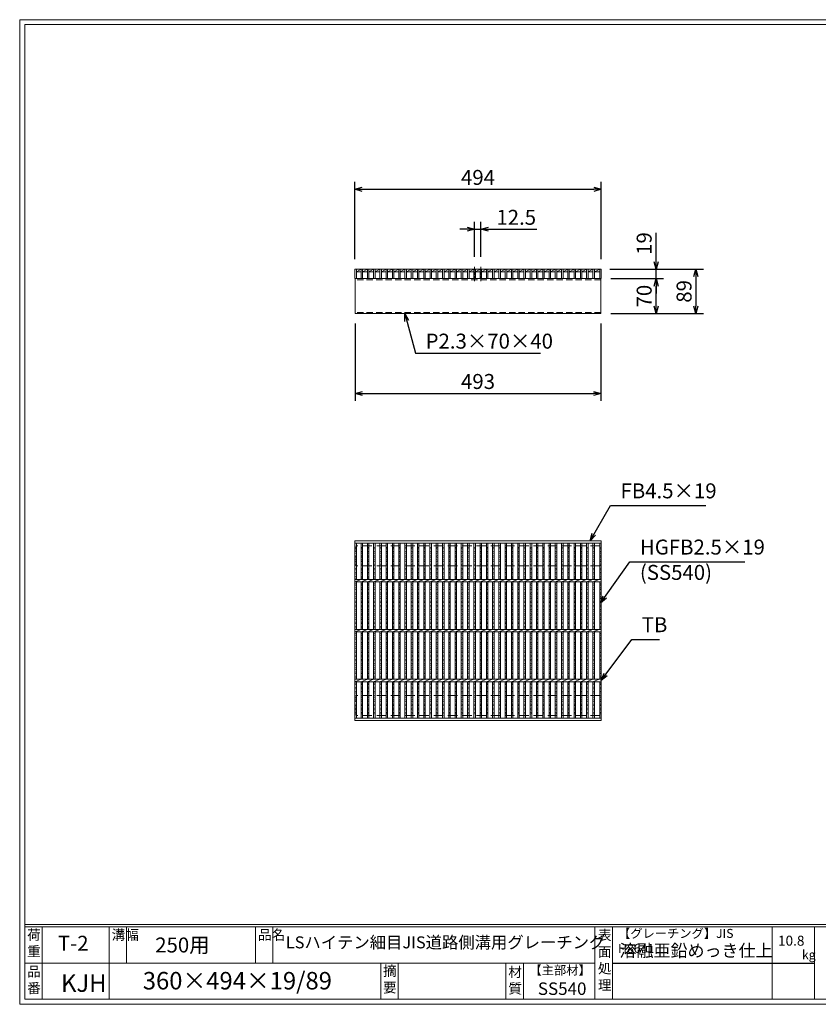
# Model space of a CAD drawing. Units: millimetres. Extents: x 0 to 2790, y 0 to 1973.
# Drawn here: x 0 to 1601, y 0 to 1973 of the extents above; entities that cross this region are included whole.
import ezdxf

# ---------------------------------------------------------------- set-up
doc = ezdxf.new("R2010")
doc.units = ezdxf.units.MM
doc.linetypes.add('CENTER', pattern=[10, 6.25, -1.25, 1.25, -1.25])
doc.linetypes.add('HIDDEN', pattern=[9.525, 6.35, -3.175])
for name, color, linetype, lineweight in [('エンボス', 4, 'Continuous', 5), ('中心線', 1, 'HIDDEN', 13), ('寸法線', 2, 'Continuous', 9), ('嵩上平面', 112, 'HIDDEN', 13), ('嵩上断面', 112, 'Continuous', 13), ('本体', 7, 'Continuous', 13)]:
    doc.layers.add(name, color=color, linetype=linetype, lineweight=lineweight)
doc.layers.add('外枠', color=7, linetype='Continuous')
doc.dimstyles.new('ISO-25', dxfattribs={"dimscale": 10, "dimtxt": 3, "dimasz": 1.5, "dimexe": 1.5, "dimexo": 2, "dimgap": 0.5, "dimtad": 1, "dimdsep": 46, "dimtxsty": 'Standard', "dimblk": 'OPEN30', "dimcen": 2.5, "dimadec": 0, "dimazin": 0, "dimtfac": 1, "dimtmove": 0, "dimatfit": 0, "dimldrblk": 'OPEN30', "dimfxl": 1, "dimarcsym": 0})

# ---------------------------------------------------------------- blocks, each defined once
blk = doc.blocks.new('_Open30')
at = {"color": 0, "linetype": 'ByBlock', "lineweight": -2}
for p, q in [((-1, 0.27), (0, 0)), ((0, 0), (-1, -0.27)), ((0, 0), (-1, 0))]:
    blk.add_line(p, q, dxfattribs=at)
blk = doc.blocks.new('*D12')
at = {"layer": 'Defpoints', "color": 0, "linetype": 'Continuous'}
for p in [(672.5, 1384.3), (1165.5, 1384.3), (1165.5, 1224.3)]:
    blk.add_point(p, dxfattribs=at)
at = {"layer": '寸法線', "color": 0, "linetype": 'Continuous', "lineweight": -2}
for p, q in [((672.5, 1364.3), (672.5, 1209.3)), ((1165.5, 1364.3), (1165.5, 1209.3)), ((687.5, 1224.3), (1150.5, 1224.3))]:
    blk.add_line(p, q, dxfattribs=at)
at = {"layer": '寸法線', "color": 0, "linetype": 'Continuous', "lineweight": -2, "xscale": 15, "yscale": 15, "zscale": 15, "rotation": 180}
blk.add_blockref('_Open30', (672.5, 1224.3), dxfattribs=at)
at = {"layer": '寸法線', "color": 0, "linetype": 'Continuous', "lineweight": -2, "xscale": 15, "yscale": 15, "zscale": 15}
blk.add_blockref('_Open30', (1165.5, 1224.3), dxfattribs=at)
at = {"layer": '寸法線', "color": 0, "linetype": 'Continuous', "insert": (919, 1244.3), "char_height": 30, "attachment_point": 5}
blk.add_mtext('493', dxfattribs=at)
blk = doc.blocks.new('*D13')
at = {"layer": 'Defpoints', "color": 0, "linetype": 'Continuous'}
for p in [(1166, 1633.3), (672, 1473.3), (1166, 1473.3)]:
    blk.add_point(p, dxfattribs=at)
at = {"layer": '寸法線', "color": 0, "linetype": 'Continuous', "lineweight": -2}
for p, q in [((672, 1493.3), (672, 1648.3)), ((1166, 1493.3), (1166, 1648.3)), ((687, 1633.3), (1151, 1633.3))]:
    blk.add_line(p, q, dxfattribs=at)
at = {"layer": '寸法線', "color": 0, "linetype": 'Continuous', "lineweight": -2, "xscale": 15, "yscale": 15, "zscale": 15, "rotation": 180}
blk.add_blockref('_Open30', (672, 1633.3), dxfattribs=at)
at = {"layer": '寸法線', "color": 0, "linetype": 'Continuous', "lineweight": -2, "xscale": 15, "yscale": 15, "zscale": 15}
blk.add_blockref('_Open30', (1166, 1633.3), dxfattribs=at)
at = {"layer": '寸法線', "color": 0, "linetype": 'Continuous', "insert": (919, 1653.3), "char_height": 30, "attachment_point": 5}
blk.add_mtext('494', dxfattribs=at)
blk = doc.blocks.new('*D14')
at = {"layer": 'Defpoints', "color": 0, "linetype": 'Continuous'}
for p in [(1163.5, 1473.3), (1276, 1473.3), (1165.5, 1454.3)]:
    blk.add_point(p, dxfattribs=at)
at = {"layer": '寸法線', "color": 0, "linetype": 'Continuous', "lineweight": -2}
for p, q in [((1276, 1488.3), (1276, 1546.2)), ((1183.5, 1473.3), (1291, 1473.3)), ((1276, 1454.3), (1276, 1473.3)), ((1185.5, 1454.3), (1291, 1454.3)), ((1276, 1439.3), (1276, 1424.3))]:
    blk.add_line(p, q, dxfattribs=at)
at = {"layer": '寸法線', "color": 0, "linetype": 'Continuous', "lineweight": -2, "xscale": 15, "yscale": 15, "zscale": 15}
for p, rotation in [((1276, 1473.3), 270), ((1276, 1454.3), 90)]:
    blk.add_blockref('_Open30', p, dxfattribs=dict(at, rotation=rotation))
at = {"layer": '寸法線', "color": 0, "linetype": 'Continuous', "insert": (1256, 1524.7), "char_height": 30, "attachment_point": 5, "rotation": 90}
blk.add_mtext('19', dxfattribs=at)
blk = doc.blocks.new('*D15')
at = {"layer": 'Defpoints', "color": 0, "linetype": 'Continuous'}
for p in [(1163.5, 1473.3), (1165.5, 1384.3), (1356, 1384.3)]:
    blk.add_point(p, dxfattribs=at)
at = {"layer": '寸法線', "color": 0, "linetype": 'Continuous', "lineweight": -2}
for p, q in [((1183.5, 1473.3), (1371, 1473.3)), ((1356, 1458.3), (1356, 1399.3)), ((1185.5, 1384.3), (1371, 1384.3))]:
    blk.add_line(p, q, dxfattribs=at)
at = {"layer": '寸法線', "color": 0, "linetype": 'Continuous', "lineweight": -2, "xscale": 15, "yscale": 15, "zscale": 15}
for p, rotation in [((1356, 1473.3), 90), ((1356, 1384.3), 270)]:
    blk.add_blockref('_Open30', p, dxfattribs=dict(at, rotation=rotation))
at = {"layer": '寸法線', "color": 0, "linetype": 'Continuous', "insert": (1336, 1428.8), "char_height": 30, "attachment_point": 5, "rotation": 90}
blk.add_mtext('89', dxfattribs=at)
blk = doc.blocks.new('*D26')
at = {"layer": 'Defpoints', "color": 0, "ltscale": 3}
for p in [(1166, 1454.3), (1276, 1454.3), (1165.5, 1384.3)]:
    blk.add_point(p, dxfattribs=at)
at = {"layer": '寸法線', "color": 0, "lineweight": -2, "ltscale": 3}
for p, q in [((1186, 1454.3), (1291, 1454.3)), ((1276, 1399.3), (1276, 1439.3)), ((1185.5, 1384.3), (1291, 1384.3))]:
    blk.add_line(p, q, dxfattribs=at)
at = {"layer": '寸法線', "color": 0, "lineweight": -2, "ltscale": 3, "xscale": 15, "yscale": 15, "zscale": 15}
for p, rotation in [((1276, 1454.3), 90), ((1276, 1384.3), 270)]:
    blk.add_blockref('_Open30', p, dxfattribs=dict(at, rotation=rotation))
at = {"layer": '寸法線', "color": 0, "ltscale": 3, "insert": (1256, 1419.3), "char_height": 30, "attachment_point": 5, "rotation": 90}
blk.add_mtext('70', dxfattribs=at)
blk = doc.blocks.new('*D29')
at = {"layer": 'Defpoints', "color": 0, "linetype": 'Continuous'}
for p in [(924.7, 1553.3), (912.2, 1478.3), (924.7, 1478.3)]:
    blk.add_point(p, dxfattribs=at)
at = {"layer": '寸法線', "color": 0, "linetype": 'Continuous', "lineweight": -2}
for p, q in [((912.2, 1498.3), (912.2, 1568.3)), ((924.7, 1498.3), (924.7, 1568.3)), ((897.2, 1553.3), (882.2, 1553.3)), ((912.2, 1553.3), (924.7, 1553.3)), ((939.7, 1553.3), (1036.6, 1553.3))]:
    blk.add_line(p, q, dxfattribs=at)
at = {"layer": '寸法線', "color": 0, "linetype": 'Continuous', "lineweight": -2, "xscale": 15, "yscale": 15, "zscale": 15}
blk.add_blockref('_Open30', (912.2, 1553.3), dxfattribs=at)
at = {"layer": '寸法線', "color": 0, "linetype": 'Continuous', "lineweight": -2, "xscale": 15, "yscale": 15, "zscale": 15, "rotation": 180}
blk.add_blockref('_Open30', (924.7, 1553.3), dxfattribs=at)
at = {"layer": '寸法線', "color": 0, "linetype": 'Continuous', "insert": (995.6, 1573.3), "char_height": 30, "attachment_point": 5}
blk.add_mtext('12.5', dxfattribs=at)
blk = doc.blocks.new('*U40')
at = {"layer": 'エンボス', "linetype": 'Continuous'}
for p, q in [((-3.3, 167.4), (-6.3, 166.2)), ((-6.3, 164.4), (-3.3, 163.2)), ((-3.3, 157.8), (-6.3, 159)), ((-6.3, 154.8), (-3.3, 156)), ((-3.3, 150.6), (-6.3, 149.4)), ((-6.3, 147.6), (-3.3, 146.4)), ((-3.3, 141), (-6.3, 142.2)), ((-6.3, 138), (-3.3, 139.2)), ((-3.3, 133.8), (-6.3, 132.6)), ((-6.3, 130.8), (-3.3, 129.6)), ((-3.3, 124.2), (-6.3, 125.4)), ((-6.3, 121.2), (-3.3, 122.4)), ((-3.3, 117), (-6.3, 115.8)), ((-6.3, 114), (-3.3, 112.8)), ((-3.3, 107.4), (-6.3, 108.6)), ((-6.3, 104.4), (-3.3, 105.6)), ((-3.3, 94.6), (-6.3, 93.4)), ((-3.3, 94.6), (-6.3, 93.4)), ((-6.3, 91.6), (-3.3, 90.4)), ((-3.3, 85), (-6.3, 86.2)), ((-6.3, 82), (-3.3, 83.2)), ((-3.3, 76.5), (-6.3, 75.3)), ((-6.3, 73.5), (-3.3, 72.3)), ((-3.3, 66.9), (-6.3, 68.1)), ((-6.3, 63.9), (-3.3, 65.1)), ((-3.3, 59.7), (-6.3, 58.5)), ((-6.3, 56.7), (-3.3, 55.5)), ((-3.3, 50.1), (-6.3, 51.3)), ((-6.3, 47.1), (-3.3, 48.3)), ((-3.3, 42.8), (-6.3, 41.6)), ((-6.3, 39.8), (-3.3, 38.6)), ((-3.3, 33.2), (-6.3, 34.4)), ((-6.3, 30.2), (-3.3, 31.4)), ((-3.3, 26), (-6.3, 24.8)), ((-6.3, 23), (-3.3, 21.8)), ((-3.3, 16.4), (-6.3, 17.6)), ((-6.3, 13.4), (-3.3, 14.6)), ((-3.3, 9.2), (-6.3, 8)), ((-6.3, 6.2), (-3.3, 5)), ((-3.3, -5.4), (-6.3, -6.6)), ((-3.3, -5.4), (-6.3, -6.6)), ((-6.3, -8.4), (-3.3, -9.6)), ((-3.3, -15), (-6.3, -13.8)), ((-6.3, -18), (-3.3, -16.8)), ((-3.3, -23.5), (-6.3, -24.7)), ((-6.3, -26.5), (-3.3, -27.7)), ((-3.3, -33.1), (-6.3, -31.9)), ((-6.3, -36.1), (-3.3, -34.9)), ((-3.3, -40.3), (-6.3, -41.5)), ((-6.3, -43.3), (-3.3, -44.5)), ((-3.3, -49.9), (-6.3, -48.7)), ((-6.3, -52.9), (-3.3, -51.7)), ((-3.3, -57.2), (-6.3, -58.4)), ((-6.3, -60.2), (-3.3, -61.4)), ((-3.3, -66.8), (-6.3, -65.6)), ((-6.3, -69.8), (-3.3, -68.6)), ((-3.3, -74), (-6.3, -75.2)), ((-6.3, -77), (-3.3, -78.2)), ((-3.3, -83.6), (-6.3, -82.4)), ((-6.3, -86.6), (-3.3, -85.4)), ((-3.3, -90.8), (-6.3, -92)), ((-6.3, -93.8), (-3.3, -95)), ((-6.3, -105.8), (-3.3, -104.6)), ((-3.3, -108.8), (-6.3, -107.6)), ((-6.3, -113), (-3.3, -114.2)), ((-3.3, -116), (-6.3, -117.2)), ((-6.3, -122.6), (-3.3, -121.4)), ((-3.3, -125.6), (-6.3, -124.4)), ((-6.3, -129.8), (-3.3, -131)), ((-3.3, -132.8), (-6.3, -134)), ((-6.3, -139.4), (-3.3, -138.2)), ((-3.3, -142.4), (-6.3, -141.2)), ((-6.3, -146.6), (-3.3, -147.8)), ((-3.3, -149.6), (-6.3, -150.8)), ((-6.3, -156.2), (-3.3, -155)), ((-3.3, -159.2), (-6.3, -158)), ((-6.3, -163.4), (-3.3, -164.6)), ((-3.3, -166.4), (-6.3, -167.6))]:
    blk.add_line(p, q, dxfattribs=at)
at = {"layer": '本体', "linetype": 'Continuous'}
for p, q in [((-6.3, 102.5), (-6.3, 175.5)), ((-3.3, 102.5), (-3.3, 175.5)), ((-6.3, 97.5), (6.3, 102.5)), ((-6.3, 2.5), (-6.3, 97.5)), ((-3.3, 2.5), (-3.3, 97.5)), ((-6.3, -2.5), (6.3, 2.5)), ((-6.3, -97.5), (-6.3, -2.5)), ((-3.3, -97.5), (-3.3, -2.5)), ((-6.3, -102.5), (6.3, -97.5)), ((-6.3, -175.5), (-6.3, -102.5)), ((-3.3, -175.5), (-3.3, -102.5))]:
    blk.add_line(p, q, dxfattribs=at)
blk = doc.blocks.new('*U41')
at = {"layer": '本体', "color": 0, "linetype": 'ByBlock', "lineweight": -2}
for p in [(0, 0), (12.56, 0), (25.12, 0), (37.68, 0), (50.24, 0), (62.8, 0), (75.36, 0), (87.92, 0), (100.48, 0), (113.04, 0), (125.6, 0), (138.16, 0), (150.72, 0), (163.28, 0), (175.84, 0), (188.4, 0), (200.96, 0), (213.52, 0), (226.08, 0), (238.64, 0), (251.2, 0), (263.76, 0), (276.32, 0), (288.88, 0), (301.44, 0), (314, 0), (326.56, 0), (339.12, 0), (351.68, 0), (364.24, 0), (376.8, 0), (389.36, 0), (401.92, 0), (414.48, 0), (427.04, 0), (439.6, 0), (452.16, 0), (464.72, 0)]:
    blk.add_blockref('*U40', p, dxfattribs=at)

msp = doc.modelspace()

# ---------------------------------------------------------------- linework, layer by layer
at = {"layer": 'エンボス', "linetype": 'Continuous'}
for p, q in [((675, 916.378), (672, 915.178)), ((672, 913.378), (675, 912.178)), ((675, 906.778), (672, 907.978)), ((1166, 916.378), (1163, 915.178)), ((1163, 913.378), (1166, 912.178)), ((1166, 906.778), (1163, 907.978)), ((672, 903.778), (675, 904.978)), ((675, 899.578), (672, 898.378)), ((672, 896.578), (675, 895.378)), ((675, 889.978), (672, 891.178)), ((672, 886.978), (675, 888.178)), ((1163, 903.778), (1166, 904.978)), ((1166, 899.578), (1163, 898.378)), ((1163, 896.578), (1166, 895.378)), ((1166, 889.978), (1163, 891.178)), ((1163, 886.978), (1166, 888.178)), ((675, 882.778), (672, 881.578)), ((672, 879.778), (675, 878.578)), ((675, 873.178), (672, 874.378)), ((672, 870.178), (675, 871.378)), ((1166, 882.778), (1163, 881.578)), ((1163, 879.778), (1166, 878.578)), ((1166, 873.178), (1163, 874.378)), ((1163, 870.178), (1166, 871.378)), ((675, 865.978), (672, 864.778)), ((672, 862.978), (675, 861.778)), ((675, 856.378), (672, 857.578)), ((672, 853.378), (675, 854.578)), ((1166, 865.978), (1163, 864.778)), ((1163, 862.978), (1166, 861.778)), ((1166, 856.378), (1163, 857.578)), ((1163, 853.378), (1166, 854.578)), ((675, 843.52), (672, 842.32)), ((675, 843.52), (672, 842.32)), ((672, 840.52), (675, 839.32)), ((675, 833.92), (672, 835.12)), ((672, 830.92), (675, 832.12)), ((1166, 843.52), (1163, 842.32)), ((1166, 843.52), (1163, 842.32)), ((1163, 840.52), (1166, 839.32)), ((1166, 833.92), (1163, 835.12)), ((1163, 830.92), (1166, 832.12)), ((675, 825.464), (672, 824.264)), ((672, 822.464), (675, 821.264)), ((675, 815.864), (672, 817.064)), ((672, 812.864), (675, 814.064)), ((1166, 825.464), (1163, 824.264)), ((1163, 822.464), (1166, 821.264)), ((1166, 815.864), (1163, 817.064)), ((1163, 812.864), (1166, 814.064)), ((675, 808.664), (672, 807.464)), ((672, 805.664), (675, 804.464)), ((675, 799.064), (672, 800.264)), ((672, 796.064), (675, 797.264)), ((675, 791.723), (672, 790.523)), ((1166, 808.664), (1163, 807.464)), ((1163, 805.664), (1166, 804.464)), ((1166, 799.064), (1163, 800.264)), ((1163, 796.064), (1166, 797.264)), ((1166, 791.723), (1163, 790.523)), ((672, 788.723), (675, 787.523)), ((675, 782.123), (672, 783.323)), ((672, 779.123), (675, 780.323)), ((675, 774.923), (672, 773.723)), ((672, 771.923), (675, 770.723)), ((1163, 788.723), (1166, 787.523)), ((1166, 782.123), (1163, 783.323)), ((1163, 779.123), (1166, 780.323)), ((1166, 774.923), (1163, 773.723)), ((1163, 771.923), (1166, 770.723)), ((675, 765.323), (672, 766.523)), ((672, 762.323), (675, 763.523)), ((675, 758.123), (672, 756.923)), ((672, 755.123), (675, 753.923)), ((1166, 765.323), (1163, 766.523)), ((1163, 762.323), (1166, 763.523)), ((1166, 758.123), (1163, 756.923)), ((1163, 755.123), (1166, 753.923)), ((675, 743.52), (672, 742.32)), ((675, 743.52), (672, 742.32)), ((672, 740.52), (675, 739.32)), ((675, 733.92), (672, 735.12)), ((672, 730.92), (675, 732.12)), ((1166, 743.52), (1163, 742.32)), ((1166, 743.52), (1163, 742.32)), ((1163, 740.52), (1166, 739.32)), ((1166, 733.92), (1163, 735.12)), ((1163, 730.92), (1166, 732.12)), ((675, 725.464), (672, 724.264)), ((672, 722.464), (675, 721.264)), ((675, 715.864), (672, 717.064)), ((672, 712.864), (675, 714.064)), ((1166, 725.464), (1163, 724.264)), ((1163, 722.464), (1166, 721.264)), ((1166, 715.864), (1163, 717.064)), ((1163, 712.864), (1166, 714.064)), ((675, 708.664), (672, 707.464)), ((672, 705.664), (675, 704.464)), ((675, 699.064), (672, 700.264)), ((672, 696.064), (675, 697.264)), ((675, 691.723), (672, 690.523)), ((1166, 708.664), (1163, 707.464)), ((1163, 705.664), (1166, 704.464)), ((1166, 699.064), (1163, 700.264)), ((1163, 696.064), (1166, 697.264)), ((1166, 691.723), (1163, 690.523)), ((672, 688.723), (675, 687.523)), ((675, 682.123), (672, 683.323)), ((672, 679.123), (675, 680.323)), ((675, 674.923), (672, 673.723)), ((672, 671.923), (675, 670.723)), ((1163, 688.723), (1166, 687.523)), ((1166, 682.123), (1163, 683.323)), ((1163, 679.123), (1166, 680.323)), ((1166, 674.923), (1163, 673.723)), ((1163, 671.923), (1166, 670.723)), ((675, 665.323), (672, 666.523)), ((672, 662.323), (675, 663.523)), ((675, 658.123), (672, 656.923)), ((672, 655.123), (675, 653.923)), ((1166, 665.323), (1163, 666.523)), ((1163, 662.323), (1166, 663.523)), ((1166, 658.123), (1163, 656.923)), ((1163, 655.123), (1166, 653.923)), ((672, 643.099), (675, 644.299)), ((675, 640.099), (672, 641.299)), ((672, 635.899), (675, 634.699)), ((675, 632.899), (672, 631.699)), ((1163, 643.099), (1166, 644.299)), ((1166, 640.099), (1163, 641.299)), ((1163, 635.899), (1166, 634.699)), ((1166, 632.899), (1163, 631.699)), ((672, 626.299), (675, 627.499)), ((675, 623.299), (672, 624.499)), ((672, 619.099), (675, 617.899)), ((675, 616.099), (672, 614.899)), ((1163, 626.299), (1166, 627.499)), ((1166, 623.299), (1163, 624.499)), ((1163, 619.099), (1166, 617.899)), ((1166, 616.099), (1163, 614.899)), ((672, 609.499), (675, 610.699)), ((675, 606.499), (672, 607.699)), ((672, 602.299), (675, 601.099)), ((675, 599.299), (672, 598.099)), ((672, 592.699), (675, 593.899)), ((1163, 609.499), (1166, 610.699)), ((1166, 606.499), (1163, 607.699)), ((1163, 602.299), (1166, 601.099)), ((1166, 599.299), (1163, 598.099)), ((1163, 592.699), (1166, 593.899)), ((675, 589.699), (672, 590.899)), ((672, 585.499), (675, 584.299)), ((675, 582.499), (672, 581.299)), ((1166, 589.699), (1163, 590.899)), ((1163, 585.499), (1166, 584.299)), ((1166, 582.499), (1163, 581.299))]:
    msp.add_line(p, q, dxfattribs=at)
at = {"layer": '中心線', "linetype": 'CENTER'}
for p, q in [((912.2, 1478.269), (912.2, 1449.269)), ((924.7, 1478.269), (924.7, 1449.269))]:
    msp.add_line(p, q, dxfattribs=at)
at = {"layer": '外枠', "lineweight": 9, "ltscale": 80}
for p, q in [((2789.511, 1973.269), (0, 1973.269)), ((0, 0), (0, 1973.269)), ((0, 0), (2789.511, 0))]:
    msp.add_line(p, q, dxfattribs=at)
at = {"layer": '外枠', "lineweight": 9, "ltscale": 100}
for p, q in [((10, 1963.878), (2780.12, 1963.878)), ((10, 1963.878), (10, 10)), ((45, 155.399), (45, 10)), ((179.104, 155.399), (179.104, 10)), ((214.104, 155.399), (214.104, 82.7)), ((472.565, 155.399), (472.565, 82.7)), ((507.565, 155.399), (507.565, 82.7)), ((723.828, 82.7), (723.828, 10)), ((758.828, 82.7), (758.828, 10)), ((974.951, 82.7), (974.951, 10)), ((1009.951, 82.7), (1009.951, 10)), ((10, 10), (2780.12, 10))]:
    msp.add_line(p, q, dxfattribs=at)
at = {"layer": '外枠', "linetype": 'Continuous', "lineweight": 9, "ltscale": 100}
for p, q in [((10, 160.095), (2780.12, 160.095)), ((10, 155.399), (2780.12, 155.399)), ((1153.531, 155.399), (1153.531, 10)), ((1188.532, 155.399), (1188.532, 10)), ((1508.68, 155.399), (1508.68, 10)), ((1593.951, 155.399), (1593.951, 10)), ((10, 82.7), (1153.53, 82.7))]:
    msp.add_line(p, q, dxfattribs=at)
at = {"layer": '外枠', "ltscale": 3}
msp.add_line((1188.532, 82.7), (1593.951, 82.7), dxfattribs=at)
at = {"layer": '嵩上平面', "linetype": 'HIDDEN', "lineweight": 9, "ltscale": 3}
for p, q in [((1163.5, 918.939), (674.5, 918.939)), ((674.5, 878.939), (674.5, 918.939)), ((1163.5, 878.939), (1163.5, 918.939)), ((1163.5, 878.939), (674.5, 878.939)), ((1163.5, 618.939), (674.5, 618.939)), ((674.5, 578.939), (674.5, 618.939)), ((1163.5, 578.939), (1163.5, 618.939)), ((1163.5, 578.939), (674.5, 578.939))]:
    msp.add_line(p, q, dxfattribs=at)
at = {"layer": '嵩上断面', "linetype": 'Continuous'}
for p, q in [((672.5, 1454.269), (672.5, 1384.269)), ((1165.5, 1454.269), (672.5, 1454.269)), ((1165.5, 1454.269), (1165.5, 1384.269)), ((672.5, 1384.269), (1165.5, 1384.269))]:
    msp.add_line(p, q, dxfattribs=at)
at = {"layer": '嵩上断面', "linetype": 'HIDDEN', "ltscale": 2}
for p, q in [((1165.5, 1451.969), (672.5, 1451.969)), ((1165.5, 1386.569), (672.5, 1386.569))]:
    msp.add_line(p, q, dxfattribs=at)
at = {"layer": '本体', "linetype": 'Continuous'}
for p, q in [((672, 1473.269), (675, 1473.269)), ((672, 1454.269), (672, 1473.269)), ((675, 1454.269), (675, 1473.269)), ((675, 1473.269), (684.56, 1473.269)), ((675, 1468.269), (684.56, 1473.269)), ((675, 1468.269), (684.56, 1468.269)), ((684.56, 1473.269), (687.56, 1473.269)), ((684.56, 1454.269), (684.56, 1473.269)), ((687.56, 1454.269), (687.56, 1473.269)), ((687.56, 1468.269), (697.12, 1473.269)), ((687.56, 1473.269), (697.12, 1473.269)), ((687.56, 1468.269), (697.12, 1468.269)), ((697.12, 1454.269), (697.12, 1473.269)), ((697.12, 1473.269), (700.12, 1473.269)), ((700.12, 1454.269), (700.12, 1473.269)), ((700.12, 1473.269), (709.68, 1473.269)), ((700.12, 1468.269), (709.68, 1473.269)), ((700.12, 1468.269), (709.68, 1468.269)), ((709.68, 1454.269), (709.68, 1473.269)), ((709.68, 1473.269), (712.68, 1473.269)), ((712.68, 1454.269), (712.68, 1473.269)), ((712.68, 1473.269), (722.24, 1473.269)), ((712.68, 1468.269), (722.24, 1473.269)), ((712.68, 1468.269), (722.24, 1468.269)), ((722.24, 1454.269), (722.24, 1473.269)), ((722.24, 1473.269), (725.24, 1473.269)), ((725.24, 1454.269), (725.24, 1473.269)), ((725.24, 1473.269), (734.8, 1473.269)), ((725.24, 1468.269), (734.8, 1473.269)), ((725.24, 1468.269), (734.8, 1468.269)), ((734.8, 1454.269), (734.8, 1473.269)), ((734.8, 1473.269), (737.8, 1473.269)), ((737.8, 1454.269), (737.8, 1473.269)), ((737.8, 1473.269), (747.36, 1473.269)), ((737.8, 1468.269), (747.36, 1473.269)), ((737.8, 1468.269), (747.36, 1468.269)), ((747.36, 1454.269), (747.36, 1473.269)), ((747.36, 1473.269), (750.36, 1473.269)), ((750.36, 1454.269), (750.36, 1473.269)), ((750.36, 1473.269), (759.92, 1473.269)), ((750.36, 1468.269), (759.92, 1473.269)), ((750.36, 1468.269), (759.92, 1468.269)), ((759.92, 1454.269), (759.92, 1473.269)), ((759.92, 1473.269), (762.92, 1473.269)), ((762.92, 1454.269), (762.92, 1473.269)), ((762.92, 1473.269), (772.48, 1473.269)), ((762.92, 1468.269), (772.48, 1473.269)), ((762.92, 1468.269), (772.48, 1468.269)), ((772.48, 1454.269), (772.48, 1473.269)), ((772.48, 1473.269), (775.48, 1473.269)), ((775.48, 1454.269), (775.48, 1473.269)), ((775.48, 1473.269), (785.04, 1473.269)), ((775.48, 1468.269), (785.04, 1473.269)), ((775.48, 1468.269), (785.04, 1468.269)), ((785.04, 1454.269), (785.04, 1473.269)), ((785.04, 1473.269), (788.04, 1473.269)), ((788.04, 1454.269), (788.04, 1473.269)), ((788.04, 1473.269), (797.6, 1473.269)), ((788.04, 1468.269), (797.6, 1473.269)), ((788.04, 1468.269), (797.6, 1468.269)), ((797.6, 1454.269), (797.6, 1473.269)), ((797.6, 1473.269), (800.6, 1473.269)), ((800.6, 1454.269), (800.6, 1473.269)), ((800.6, 1473.269), (810.16, 1473.269)), ((800.6, 1468.269), (810.16, 1473.269)), ((800.6, 1468.269), (810.16, 1468.269)), ((810.16, 1454.269), (810.16, 1473.269)), ((810.16, 1473.269), (813.16, 1473.269)), ((813.16, 1454.269), (813.16, 1473.269)), ((813.16, 1473.269), (822.72, 1473.269)), ((813.16, 1468.269), (822.72, 1473.269)), ((813.16, 1468.269), (822.72, 1468.269)), ((822.72, 1454.269), (822.72, 1473.269)), ((822.72, 1473.269), (825.72, 1473.269)), ((825.72, 1454.269), (825.72, 1473.269)), ((825.72, 1473.269), (835.28, 1473.269)), ((825.72, 1468.269), (835.28, 1473.269)), ((825.72, 1468.269), (835.28, 1468.269)), ((835.28, 1454.269), (835.28, 1473.269)), ((835.28, 1473.269), (838.28, 1473.269)), ((838.28, 1454.269), (838.28, 1473.269)), ((838.28, 1473.269), (847.84, 1473.269)), ((838.28, 1468.269), (847.84, 1473.269)), ((838.28, 1468.269), (847.84, 1468.269)), ((847.84, 1454.269), (847.84, 1473.269)), ((847.84, 1473.269), (850.84, 1473.269)), ((850.84, 1454.269), (850.84, 1473.269)), ((850.84, 1473.269), (860.4, 1473.269)), ((850.84, 1468.269), (860.4, 1473.269)), ((850.84, 1468.269), (860.4, 1468.269)), ((860.4, 1454.269), (860.4, 1473.269)), ((860.4, 1473.269), (863.4, 1473.269)), ((863.4, 1454.269), (863.4, 1473.269)), ((863.4, 1473.269), (872.96, 1473.269)), ((863.4, 1468.269), (872.96, 1473.269)), ((863.4, 1468.269), (872.96, 1468.269)), ((872.96, 1454.269), (872.96, 1473.269)), ((872.96, 1473.269), (875.96, 1473.269)), ((875.96, 1454.269), (875.96, 1473.269)), ((875.96, 1473.269), (885.52, 1473.269)), ((875.96, 1468.269), (885.52, 1473.269)), ((875.96, 1468.269), (885.52, 1468.269)), ((885.52, 1454.269), (885.52, 1473.269)), ((885.52, 1473.269), (888.52, 1473.269)), ((888.52, 1454.269), (888.52, 1473.269)), ((888.52, 1473.269), (898.08, 1473.269)), ((888.52, 1468.269), (898.08, 1473.269)), ((888.52, 1468.269), (898.08, 1468.269)), ((898.08, 1454.269), (898.08, 1473.269)), ((898.08, 1473.269), (901.08, 1473.269)), ((901.08, 1454.269), (901.08, 1473.269)), ((901.08, 1473.269), (910.64, 1473.269)), ((901.08, 1468.269), (910.64, 1473.269)), ((901.08, 1468.269), (910.64, 1468.269)), ((910.64, 1454.269), (910.64, 1473.269)), ((910.64, 1473.269), (913.64, 1473.269)), ((913.64, 1454.269), (913.64, 1473.269)), ((913.64, 1473.269), (923.2, 1473.269)), ((913.64, 1468.269), (923.2, 1473.269)), ((913.64, 1468.269), (923.2, 1468.269)), ((923.2, 1454.269), (923.2, 1473.269)), ((923.2, 1473.269), (926.2, 1473.269)), ((926.2, 1454.269), (926.2, 1473.269)), ((926.2, 1473.269), (935.76, 1473.269)), ((926.2, 1468.269), (935.76, 1473.269)), ((926.2, 1468.269), (935.76, 1468.269)), ((935.76, 1454.269), (935.76, 1473.269)), ((935.76, 1473.269), (938.76, 1473.269)), ((938.76, 1454.269), (938.76, 1473.269)), ((938.76, 1473.269), (948.32, 1473.269)), ((938.76, 1468.269), (948.32, 1473.269)), ((938.76, 1468.269), (948.32, 1468.269)), ((948.32, 1454.269), (948.32, 1473.269)), ((948.32, 1473.269), (951.32, 1473.269)), ((951.32, 1454.269), (951.32, 1473.269)), ((951.32, 1473.269), (960.88, 1473.269)), ((951.32, 1468.269), (960.88, 1473.269)), ((951.32, 1468.269), (960.88, 1468.269)), ((960.88, 1454.269), (960.88, 1473.269)), ((960.88, 1473.269), (963.88, 1473.269)), ((963.88, 1454.269), (963.88, 1473.269)), ((963.88, 1473.269), (973.44, 1473.269)), ((963.88, 1468.269), (973.44, 1473.269)), ((963.88, 1468.269), (973.44, 1468.269)), ((973.44, 1454.269), (973.44, 1473.269)), ((973.44, 1473.269), (976.44, 1473.269)), ((976.44, 1454.269), (976.44, 1473.269)), ((976.44, 1473.269), (986, 1473.269)), ((976.44, 1468.269), (986, 1473.269)), ((976.44, 1468.269), (986, 1468.269)), ((986, 1454.269), (986, 1473.269)), ((986, 1473.269), (989, 1473.269)), ((989, 1454.269), (989, 1473.269)), ((989, 1473.269), (998.56, 1473.269)), ((989, 1468.269), (998.56, 1473.269)), ((989, 1468.269), (998.56, 1468.269)), ((998.56, 1454.269), (998.56, 1473.269)), ((998.56, 1473.269), (1001.56, 1473.269)), ((1001.56, 1454.269), (1001.56, 1473.269)), ((1001.56, 1473.269), (1011.12, 1473.269)), ((1001.56, 1468.269), (1011.12, 1473.269)), ((1001.56, 1468.269), (1011.12, 1468.269)), ((1011.12, 1454.269), (1011.12, 1473.269)), ((1011.12, 1473.269), (1014.12, 1473.269)), ((1014.12, 1454.269), (1014.12, 1473.269)), ((1014.12, 1473.269), (1023.68, 1473.269)), ((1014.12, 1468.269), (1023.68, 1473.269)), ((1014.12, 1468.269), (1023.68, 1468.269)), ((1023.68, 1454.269), (1023.68, 1473.269)), ((1023.68, 1473.269), (1026.68, 1473.269)), ((1026.68, 1454.269), (1026.68, 1473.269)), ((1026.68, 1473.269), (1036.24, 1473.269)), ((1026.68, 1468.269), (1036.24, 1473.269)), ((1026.68, 1468.269), (1036.24, 1468.269)), ((1036.24, 1454.269), (1036.24, 1473.269)), ((1036.24, 1473.269), (1039.24, 1473.269)), ((1039.24, 1454.269), (1039.24, 1473.269)), ((1039.24, 1473.269), (1048.8, 1473.269)), ((1039.24, 1468.269), (1048.8, 1473.269)), ((1039.24, 1468.269), (1048.8, 1468.269)), ((1048.8, 1454.269), (1048.8, 1473.269)), ((1048.8, 1473.269), (1051.8, 1473.269)), ((1051.8, 1454.269), (1051.8, 1473.269)), ((1051.8, 1473.269), (1061.36, 1473.269)), ((1051.8, 1468.269), (1061.36, 1473.269)), ((1051.8, 1468.269), (1061.36, 1468.269)), ((1061.36, 1454.269), (1061.36, 1473.269)), ((1061.36, 1473.269), (1064.36, 1473.269)), ((1064.36, 1454.269), (1064.36, 1473.269)), ((1064.36, 1473.269), (1073.92, 1473.269)), ((1064.36, 1468.269), (1073.92, 1473.269)), ((1064.36, 1468.269), (1073.92, 1468.269)), ((1073.92, 1454.269), (1073.92, 1473.269)), ((1073.92, 1473.269), (1076.92, 1473.269)), ((1076.92, 1454.269), (1076.92, 1473.269)), ((1076.92, 1473.269), (1086.48, 1473.269)), ((1076.92, 1468.269), (1086.48, 1473.269)), ((1076.92, 1468.269), (1086.48, 1468.269)), ((1086.48, 1454.269), (1086.48, 1473.269)), ((1086.48, 1473.269), (1089.48, 1473.269)), ((1089.48, 1454.269), (1089.48, 1473.269)), ((1089.48, 1473.269), (1099.04, 1473.269)), ((1089.48, 1468.269), (1099.04, 1473.269)), ((1089.48, 1468.269), (1099.04, 1468.269)), ((1099.04, 1454.269), (1099.04, 1473.269)), ((1099.04, 1473.269), (1102.04, 1473.269)), ((1102.04, 1454.269), (1102.04, 1473.269)), ((1102.04, 1473.269), (1111.6, 1473.269)), ((1102.04, 1468.269), (1111.6, 1473.269)), ((1102.04, 1468.269), (1111.6, 1468.269)), ((1111.6, 1454.269), (1111.6, 1473.269)), ((1111.6, 1473.269), (1114.6, 1473.269)), ((1114.6, 1454.269), (1114.6, 1473.269)), ((1114.6, 1473.269), (1124.16, 1473.269)), ((1114.6, 1468.269), (1124.16, 1473.269)), ((1114.6, 1468.269), (1124.16, 1468.269)), ((1124.16, 1454.269), (1124.16, 1473.269)), ((1124.16, 1473.269), (1127.16, 1473.269)), ((1127.16, 1454.269), (1127.16, 1473.269)), ((1127.16, 1473.269), (1136.72, 1473.269)), ((1127.16, 1468.269), (1136.72, 1473.269)), ((1127.16, 1468.269), (1136.72, 1468.269)), ((1136.72, 1454.269), (1136.72, 1473.269)), ((1136.72, 1473.269), (1139.72, 1473.269)), ((1139.72, 1454.269), (1139.72, 1473.269)), ((1139.72, 1473.269), (1149.28, 1473.269)), ((1139.72, 1468.269), (1149.28, 1473.269)), ((1139.72, 1468.269), (1149.28, 1468.269)), ((1149.28, 1454.269), (1149.28, 1473.269)), ((1149.28, 1473.269), (1152.28, 1473.269)), ((1152.28, 1454.269), (1152.28, 1473.269)), ((1152.28, 1473.269), (1163, 1473.269)), ((1152.28, 1468.269), (1163, 1473.269)), ((1152.28, 1468.269), (1163, 1468.269)), ((1163, 1454.269), (1163, 1473.269)), ((1163, 1473.269), (1166, 1473.269)), ((1166, 1454.269), (1166, 1473.269)), ((672, 1454.269), (673, 1454.269)), ((672, 1454.269), (675, 1454.269)), ((673, 1454.269), (684.56, 1454.269)), ((684.56, 1454.269), (687.56, 1454.269)), ((684.56, 1454.269), (687.56, 1454.269)), ((687.56, 1454.269), (697.12, 1454.269)), ((697.12, 1454.269), (700.12, 1454.269)), ((697.12, 1454.269), (700.12, 1454.269)), ((700.12, 1454.269), (709.68, 1454.269)), ((709.68, 1454.269), (712.68, 1454.269)), ((709.68, 1454.269), (712.68, 1454.269)), ((712.68, 1454.269), (722.24, 1454.269)), ((722.24, 1454.269), (725.24, 1454.269)), ((722.24, 1454.269), (725.24, 1454.269)), ((725.24, 1454.269), (734.8, 1454.269)), ((734.8, 1454.269), (737.8, 1454.269)), ((734.8, 1454.269), (737.8, 1454.269)), ((737.8, 1454.269), (747.36, 1454.269)), ((747.36, 1454.269), (750.36, 1454.269)), ((747.36, 1454.269), (750.36, 1454.269)), ((750.36, 1454.269), (759.92, 1454.269)), ((759.92, 1454.269), (762.92, 1454.269)), ((759.92, 1454.269), (762.92, 1454.269)), ((762.92, 1454.269), (772.48, 1454.269)), ((772.48, 1454.269), (775.48, 1454.269)), ((772.48, 1454.269), (775.48, 1454.269)), ((775.48, 1454.269), (785.04, 1454.269)), ((785.04, 1454.269), (788.04, 1454.269)), ((785.04, 1454.269), (788.04, 1454.269)), ((788.04, 1454.269), (797.6, 1454.269)), ((797.6, 1454.269), (800.6, 1454.269)), ((797.6, 1454.269), (800.6, 1454.269)), ((800.6, 1454.269), (810.16, 1454.269)), ((810.16, 1454.269), (813.16, 1454.269)), ((810.16, 1454.269), (813.16, 1454.269)), ((813.16, 1454.269), (822.72, 1454.269)), ((822.72, 1454.269), (825.72, 1454.269)), ((822.72, 1454.269), (825.72, 1454.269)), ((825.72, 1454.269), (835.28, 1454.269)), ((835.28, 1454.269), (838.28, 1454.269)), ((835.28, 1454.269), (838.28, 1454.269)), ((838.28, 1454.269), (847.84, 1454.269)), ((847.84, 1454.269), (850.84, 1454.269)), ((847.84, 1454.269), (850.84, 1454.269)), ((850.84, 1454.269), (860.4, 1454.269)), ((860.4, 1454.269), (863.4, 1454.269)), ((860.4, 1454.269), (863.4, 1454.269)), ((863.4, 1454.269), (872.96, 1454.269)), ((872.96, 1454.269), (875.96, 1454.269)), ((872.96, 1454.269), (875.96, 1454.269)), ((875.96, 1454.269), (885.52, 1454.269)), ((885.52, 1454.269), (888.52, 1454.269)), ((885.52, 1454.269), (888.52, 1454.269)), ((888.52, 1454.269), (898.08, 1454.269)), ((898.08, 1454.269), (901.08, 1454.269)), ((898.08, 1454.269), (901.08, 1454.269)), ((901.08, 1454.269), (910.64, 1454.269)), ((910.64, 1454.269), (913.64, 1454.269)), ((910.64, 1454.269), (913.64, 1454.269)), ((913.64, 1454.269), (923.2, 1454.269)), ((923.2, 1454.269), (926.2, 1454.269)), ((923.2, 1454.269), (926.2, 1454.269)), ((926.2, 1454.269), (935.76, 1454.269)), ((935.76, 1454.269), (938.76, 1454.269)), ((935.76, 1454.269), (938.76, 1454.269)), ((938.76, 1454.269), (948.32, 1454.269)), ((948.32, 1454.269), (951.32, 1454.269)), ((948.32, 1454.269), (951.32, 1454.269)), ((951.32, 1454.269), (960.88, 1454.269)), ((960.88, 1454.269), (963.88, 1454.269)), ((960.88, 1454.269), (963.88, 1454.269)), ((963.88, 1454.269), (973.44, 1454.269)), ((973.44, 1454.269), (976.44, 1454.269)), ((973.44, 1454.269), (976.44, 1454.269)), ((976.44, 1454.269), (986, 1454.269)), ((986, 1454.269), (989, 1454.269)), ((986, 1454.269), (989, 1454.269)), ((989, 1454.269), (998.56, 1454.269)), ((998.56, 1454.269), (1001.56, 1454.269)), ((998.56, 1454.269), (1001.56, 1454.269)), ((1001.56, 1454.269), (1011.12, 1454.269)), ((1011.12, 1454.269), (1014.12, 1454.269)), ((1011.12, 1454.269), (1014.12, 1454.269)), ((1014.12, 1454.269), (1023.68, 1454.269)), ((1023.68, 1454.269), (1026.68, 1454.269)), ((1023.68, 1454.269), (1026.68, 1454.269)), ((1026.68, 1454.269), (1036.24, 1454.269)), ((1036.24, 1454.269), (1039.24, 1454.269)), ((1036.24, 1454.269), (1039.24, 1454.269)), ((1039.24, 1454.269), (1048.8, 1454.269)), ((1048.8, 1454.269), (1051.8, 1454.269)), ((1048.8, 1454.269), (1051.8, 1454.269)), ((1051.8, 1454.269), (1061.36, 1454.269)), ((1061.36, 1454.269), (1064.36, 1454.269)), ((1061.36, 1454.269), (1064.36, 1454.269)), ((1064.36, 1454.269), (1073.92, 1454.269)), ((1073.92, 1454.269), (1076.92, 1454.269)), ((1073.92, 1454.269), (1076.92, 1454.269)), ((1076.92, 1454.269), (1086.48, 1454.269)), ((1086.48, 1454.269), (1089.48, 1454.269)), ((1086.48, 1454.269), (1089.48, 1454.269)), ((1089.48, 1454.269), (1099.04, 1454.269)), ((1099.04, 1454.269), (1102.04, 1454.269)), ((1099.04, 1454.269), (1102.04, 1454.269)), ((1102.04, 1454.269), (1111.6, 1454.269)), ((1111.6, 1454.269), (1114.6, 1454.269)), ((1111.6, 1454.269), (1114.6, 1454.269)), ((1114.6, 1454.269), (1124.16, 1454.269)), ((1124.16, 1454.269), (1127.16, 1454.269)), ((1124.16, 1454.269), (1127.16, 1454.269)), ((1127.16, 1454.269), (1136.72, 1454.269)), ((1136.72, 1454.269), (1139.72, 1454.269)), ((1136.72, 1454.269), (1139.72, 1454.269)), ((1139.72, 1454.269), (1149.28, 1454.269)), ((1149.28, 1454.269), (1152.28, 1454.269)), ((1149.28, 1454.269), (1152.28, 1454.269)), ((1152.28, 1454.269), (1163, 1454.269)), ((1163, 1454.269), (1166, 1454.269)), ((1163, 1454.269), (1166, 1454.269)), ((672, 928.939), (1166, 928.939)), ((672, 568.939), (672, 928.939)), ((1166, 928.939), (1166, 568.939)), ((672, 924.439), (1166, 924.439)), ((672, 924.439), (1166, 924.439)), ((675, 851.439), (675, 924.439)), ((1163, 851.439), (1163, 924.439)), ((1166, 851.439), (1166, 924.439)), ((672, 851.439), (1166, 851.439)), ((672, 846.439), (684.56, 851.439)), ((672, 846.439), (1166, 846.439)), ((675, 751.439), (675, 846.439)), ((1163, 751.439), (1163, 846.439)), ((1166, 751.439), (1166, 846.439)), ((672, 751.439), (1166, 751.439)), ((672, 746.439), (684.56, 751.439)), ((672, 746.439), (1166, 746.439)), ((675, 651.439), (675, 746.439)), ((1163, 651.439), (1163, 746.439)), ((1166, 651.439), (1166, 746.439)), ((672, 651.439), (1166, 651.439)), ((672, 646.439), (684.56, 651.439)), ((672, 646.439), (1166, 646.439)), ((675, 573.439), (675, 646.439)), ((1163, 573.439), (1163, 646.439)), ((1166, 573.439), (1166, 646.439)), ((1166, 573.439), (672, 573.439)), ((1166, 568.939), (672, 568.939))]:
    msp.add_line(p, q, dxfattribs=at)

# ---------------------------------------------------------------- block references
at = {"layer": '本体'}
msp.add_blockref('*U41', (690.84, 748.939), dxfattribs=at)

# ---------------------------------------------------------------- texts
at = {"layer": '外枠', "linetype": 'Continuous', "lineweight": 9, "ltscale": 100, "attachment_point": 1}
for s, insert, char_height, width in [('荷\\P重', (14.92, 149.332), 20, 30.0799), ('溝幅', (184.435, 149.307), 20, 29.6694), ('品名', (477.896, 149.307), 20, 29.6694), ('LSハイテン細目JIS道路側溝用グレーチング', (533.669, 136.154), 24, 646.70146), ('表\\P面\\P処\\P理', (1159.385, 148.611), 20, 1015.1375), ('【グレーチング】JIS\u3000H8641', (1199.762, 151.082), 18, 301.8661), ('T-2', (76.617, 137.376), 30, 126.3036), ('250用', (271.752, 133.857), 30, 271.6208), ('溶融亜鉛めっき仕上', (1202.678, 120.138), 25, 1015.1375), ('10.8', (1520.477, 137.5), 20, 1015.1375), ('kg', (1568.465, 108.414), 18, 25.456), ('摘\\P要', (728.478, 76.926), 20, 664.6119), ('【主部材】', (1022.193, 77.61), 18, 122.0406), ('品\\P番', (15.057, 75.82), 20, 23.52947), ('KJH', (82.933, 59.96), 35, 88.8698), ('360×494×19/89', (246.857, 64.818), 35, 532.9183), ('材\\P質', (979.733, 74.848), 20, 31.38948), ('SS540', (1038.975, 43.782), 25, 122.0406)]:
    msp.add_mtext(s, dxfattribs=dict(at, insert=insert, char_height=char_height, width=width))
at = {"layer": '寸法線', "linetype": 'Continuous', "char_height": 30}
for s, insert, attachment_point in [('P2.3×70×40', (813.876, 1325.183), 4), ('FB4.5×19', (1204.732, 1004.649), 7), ('HGFB2.5×19', (1243.563, 891.964), 7), ('(SS540)', (1243.563, 841.186), 7), ('TB', (1247.199, 736.427), 7)]:
    msp.add_mtext(s, dxfattribs=dict(at, insert=insert, attachment_point=attachment_point))

# ---------------------------------------------------------------- dimensions: what is measured, and where the dimension line sits
at = {"layer": '寸法線', "linetype": 'Continuous'}
dim = msp.add_linear_dim(base=(1166, 1633.269), p1=(672, 1473.269), p2=(1166, 1473.269), dimstyle='ISO-25', dxfattribs=at)
dim.commit()
dim.dimension.update_dxf_attribs({"geometry": '*D13', "text_midpoint": (919, 1653.269)})
for base, p1, p2, picture, middle in [((924.7, 1553.269), (912.2, 1478.269), (924.7, 1478.269), '*D29', (995.639, 1553.269)), ((1165.5, 1224.269), (672.5, 1384.269), (1165.5, 1384.269), '*D12', (919, 1224.269))]:
    dim = msp.add_linear_dim(base=base, p1=p1, p2=p2, dimstyle='ISO-25', dxfattribs=at)
    dim.commit()
    dim.dimension.update_dxf_attribs({"geometry": picture, "text_midpoint": middle, "dimtype": 160})
for base, p1, p2, picture, middle in [((1276.005, 1473.269), (1165.5, 1454.269), (1163.5, 1473.269), '*D14', (1256.005, 1524.716)), ((1356.007, 1384.269), (1163.5, 1473.269), (1165.5, 1384.269), '*D15', (1336.007, 1428.769))]:
    dim = msp.add_linear_dim(base=base, p1=p1, p2=p2, angle=90, dimstyle='ISO-25', dxfattribs=at)
    dim.commit()
    dim.dimension.update_dxf_attribs({"geometry": picture, "text_midpoint": middle})
at = {"layer": '寸法線', "ltscale": 3}
dim = msp.add_linear_dim(base=(1276.005, 1454.269), p1=(1165.5, 1384.269), p2=(1165.999, 1454.269), angle=90, dimstyle='ISO-25', dxfattribs=at)
dim.commit()
dim.dimension.update_dxf_attribs({"geometry": '*D26', "text_midpoint": (1256.005, 1419.269)})

# ---------------------------------------------------------------- leaders
at = {"layer": '寸法線', "linetype": 'Continuous', "annotation_type": 0, "has_hookline": 1, "hookline_direction": 0}
for points, text_width in [([(772.006, 1384.269), (793.876, 1305.183), (808.876, 1305.183)], 230.254), ([(1143.815, 928.939), (1184.732, 999.649), (1199.732, 999.649)], 171.168), ([(1164.39, 804), (1223.563, 886.964), (1238.563, 886.964)], 210.305), ([(1166, 648.927), (1227.199, 731.427), (1242.199, 731.427)], 35.787)]:
    msp.add_leader(points, dimstyle='ISO-25', override={"dimgap": 0.5, "dimtad": 1}, dxfattribs=dict(at, text_width=text_width))

doc.saveas('drawing.dxf')
